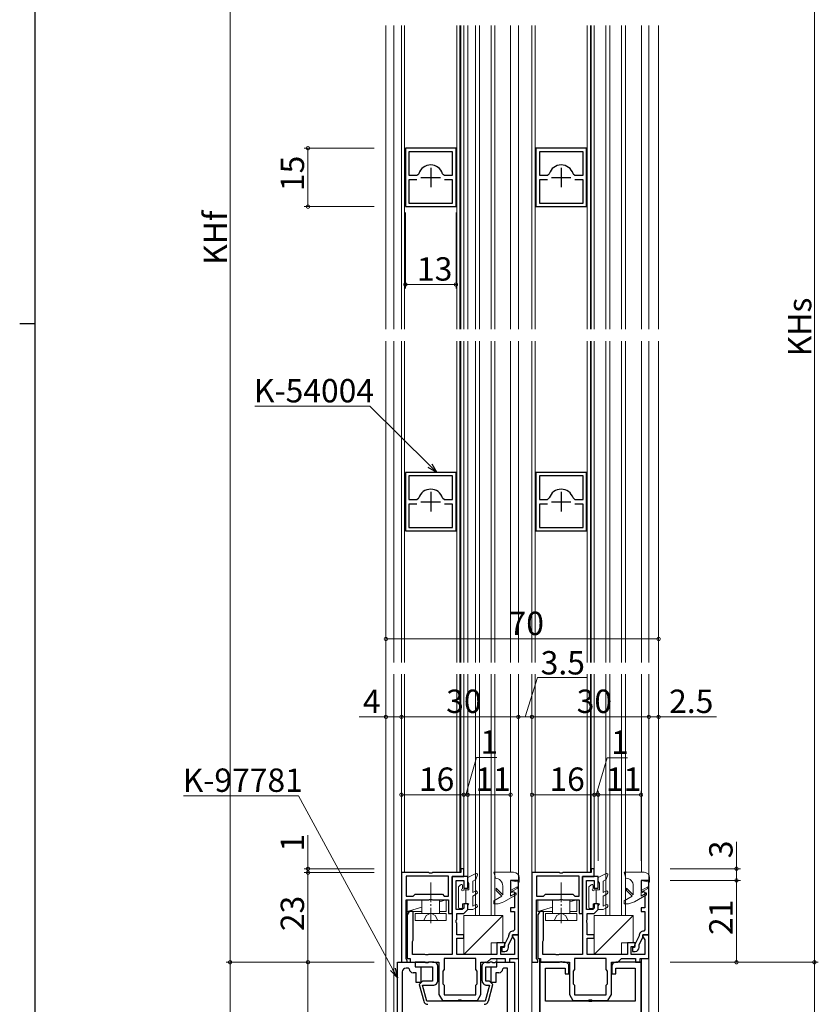
# Model space of a CAD drawing. Extents: x 0 to 1133, y 0 to 806.
# Drawn here: x 0 to 205, y 252 to 505 of the extents above; entities that cross this region are included whole.
import ezdxf

# ---------------------------------------------------------------- set-up
doc = ezdxf.new("R2010")
doc.units = 0
doc.linetypes.add('YCENTER_1', pattern=[13, 10, -1, 1, -1])
doc.linetypes.add('YHIDDEN_1', pattern=[4, 3, -1])
for name, color, linetype, lineweight in [('YKK_11', 7, 'CONTINUOUS', 30), ('YKK_12', 2, 'CONTINUOUS', 13), ('YKK_13', 4, 'CONTINUOUS', 13), ('YKK_D', 6, 'CONTINUOUS', 13)]:
    doc.layers.add(name, color=color, linetype=linetype, lineweight=lineweight)
doc.layers.add('YKK_ZWAK', color=7, linetype='CONTINUOUS')
doc.styles.get("Standard").update_dxf_attribs({"font": 'ROMANS.SHX', "bigfont": 'EXTFONT.SHX'})

# ---------------------------------------------------------------- blocks, each defined once
blk = doc.blocks.new('A201')
at = {"layer": 'YKK_ZWAK', "color": 254, "linetype": 'Continuous'}
for p, q in [((21, 35), (21, 410)), ((19, 222.5), (21, 222.5))]:
    blk.add_line(p, q, dxfattribs=at)

msp = doc.modelspace()

# ---------------------------------------------------------------- linework, layer by layer
at = {"layer": 'YKK_11', "color": 0, "linetype": 'ByBlock', "lineweight": -2, "ltscale": 0.5}
for p, q in [((112, 472), (99, 472)), ((99, 472), (99, 457)), ((111.1, 471.1), (99.9, 471.1)), ((99.9, 471.1), (99.9, 465.1)), ((111.1, 471.1), (99.9, 471.1)), ((111.1, 465.1), (111.1, 471.1)), ((112, 457), (112, 472)), ((145.5, 472), (132.5, 472)), ((132.5, 472), (132.5, 457)), ((144.6, 471.1), (133.4, 471.1)), ((133.4, 471.1), (133.4, 465.1)), ((144.6, 471.1), (133.4, 471.1)), ((144.6, 465.1), (144.6, 471.1)), ((145.5, 457), (145.5, 472)), ((101.97, 465.1), (102.44, 465.45)), ((108.56, 465.45), (109.03, 465.1)), ((135.47, 465.1), (135.94, 465.45)), ((142.05, 465.45), (142.53, 465.1)), ((99.9, 465.1), (101.97, 465.1)), ((101.97, 463.9), (99.9, 463.9)), ((99.9, 463.9), (99.9, 457.9)), ((101.97, 463.9), (99.9, 463.9)), ((109.03, 465.1), (111.1, 465.1)), ((111.1, 463.9), (109.03, 463.9)), ((111.1, 457.9), (111.1, 463.9)), ((133.4, 465.1), (135.47, 465.1)), ((135.47, 463.9), (133.4, 463.9)), ((133.4, 463.9), (133.4, 457.9)), ((135.47, 463.9), (133.4, 463.9)), ((142.53, 465.1), (144.6, 465.1)), ((144.6, 463.9), (142.53, 463.9)), ((144.6, 457.9), (144.6, 463.9)), ((99.9, 457.9), (111.1, 457.9)), ((133.4, 457.9), (144.6, 457.9)), ((99, 457), (112, 457)), ((132.5, 457), (145.5, 457)), ((112, 388.75), (99, 388.75)), ((99, 388.75), (99, 373.75)), ((111.1, 387.85), (99.9, 387.85)), ((99.9, 387.85), (99.9, 381.85)), ((111.1, 387.85), (99.9, 387.85)), ((111.1, 381.85), (111.1, 387.85)), ((112, 373.75), (112, 388.75)), ((145.5, 388.75), (132.5, 388.75)), ((132.5, 388.75), (132.5, 373.75)), ((144.6, 387.85), (133.4, 387.85)), ((133.4, 387.85), (133.4, 381.85)), ((144.6, 387.85), (133.4, 387.85)), ((144.6, 381.85), (144.6, 387.85)), ((145.5, 373.75), (145.5, 388.75)), ((99.9, 381.85), (101.97, 381.85)), ((101.97, 381.85), (102.44, 382.2)), ((108.56, 382.2), (109.03, 381.85)), ((109.03, 381.85), (111.1, 381.85)), ((133.4, 381.85), (135.47, 381.85)), ((135.47, 381.85), (135.94, 382.2)), ((142.05, 382.2), (142.53, 381.85)), ((142.53, 381.85), (144.6, 381.85)), ((101.97, 380.65), (99.9, 380.65)), ((99.9, 380.65), (99.9, 374.65)), ((101.97, 380.65), (99.9, 380.65)), ((111.1, 380.65), (109.03, 380.65)), ((111.1, 374.65), (111.1, 380.65)), ((135.47, 380.65), (133.4, 380.65)), ((133.4, 380.65), (133.4, 374.65)), ((135.47, 380.65), (133.4, 380.65)), ((144.6, 380.65), (142.53, 380.65)), ((144.6, 374.65), (144.6, 380.65)), ((99.9, 374.65), (111.1, 374.65)), ((133.4, 374.65), (144.6, 374.65)), ((99, 373.75), (112, 373.75)), ((132.5, 373.75), (145.5, 373.75)), ((98, 286), (98, 263)), ((105.04, 286), (98, 286)), ((105.23, 285.88), (105.04, 286)), ((105.77, 285.88), (105.23, 285.88)), ((105.96, 286), (105.77, 285.88)), ((113.2, 286), (105.96, 286)), ((114, 287), (113.2, 287)), ((113.2, 287), (113.2, 286)), ((114, 285), (114, 287)), ((131.5, 286), (131.5, 263)), ((138.54, 286), (131.5, 286)), ((138.72, 285.88), (138.54, 286)), ((139.27, 285.88), (138.72, 285.88)), ((139.46, 286), (139.27, 285.88)), ((146.7, 286), (139.46, 286)), ((147.5, 287), (146.7, 287)), ((146.7, 287), (146.7, 286)), ((147.5, 285), (147.5, 287)), ((110.1, 285.1), (99.2, 285.1)), ((99.2, 285.1), (99.2, 280)), ((110.1, 285.1), (99.2, 285.1)), ((110.1, 280), (110.1, 285.1)), ((111, 285), (111, 265)), ((115, 285), (111, 285)), ((111, 275.5), (111, 285)), ((111, 285), (114, 285)), ((112, 276.5), (112, 284)), ((112, 284), (114, 284)), ((114, 284), (114, 282)), ((115, 282), (115, 285)), ((128, 284, 0), (126, 284, 0)), ((126, 284, 0), (126, 281.17, 0)), ((128, 270, 0), (128, 284, 0)), ((143.6, 285.1), (132.7, 285.1)), ((132.7, 285.1), (132.7, 280)), ((143.6, 285.1), (132.7, 285.1)), ((143.6, 280), (143.6, 285.1)), ((144.5, 275.5), (144.5, 285)), ((144.5, 285), (147.5, 285)), ((144.5, 285), (144.5, 265)), ((148.5, 285), (144.5, 285)), ((145.5, 276.5), (145.5, 284)), ((145.5, 284), (147.5, 284)), ((147.5, 284), (147.5, 282)), ((148.5, 282), (148.5, 285)), ((161.5, 284, 0), (159.5, 284, 0)), ((159.5, 284, 0), (159.5, 281.17, 0)), ((161.5, 270, 0), (161.5, 284, 0)), ((114, 282), (115, 282)), ((126, 281.17, 0), (126.34, 280.98, 0)), ((126.34, 280.98, 0), (126.66, 281.16, 0)), ((126.66, 281.16, 0), (127, 280.97, 0)), ((127, 280.97, 0), (127, 277, 0)), ((147.5, 282), (148.5, 282)), ((159.5, 281.17, 0), (159.84, 280.98, 0)), ((159.84, 280.98, 0), (160.16, 281.16, 0)), ((160.16, 281.16, 0), (160.5, 280.96, 0)), ((160.5, 280.96, 0), (160.5, 277, 0)), ((99.2, 280), (101, 280)), ((99.2, 263.86), (99.2, 279)), ((99.2, 279), (105.04, 279)), ((101, 280), (101.5, 280.5)), ((101.5, 280.5), (108.5, 280.5)), ((105.04, 279), (105.23, 279.12)), ((105.23, 279.12), (105.77, 279.12)), ((105.77, 279.12), (105.96, 279)), ((105.96, 279), (110.1, 279)), ((108.5, 280.5), (109, 280)), ((109, 280), (110.1, 280)), ((110.1, 279), (110.1, 275.5)), ((132.7, 280), (134.5, 280)), ((132.7, 263.86), (132.7, 279)), ((132.7, 279), (138.54, 279)), ((134.5, 280), (135, 280.5)), ((135, 280.5), (142, 280.5)), ((138.54, 279), (138.72, 279.12)), ((138.72, 279.12), (139.27, 279.12)), ((139.27, 279.12), (139.46, 279)), ((139.46, 279), (143.6, 279)), ((142, 280.5), (142.5, 280)), ((142.5, 280), (143.6, 280)), ((143.6, 279), (143.6, 275.5)), ((100, 276), (99.5, 275.13)), ((101, 276), (100, 276)), ((101, 268.7), (101, 276)), ((113.59, 276.5), (112, 276.5)), ((114, 276.91), (113.59, 276.5)), ((115, 278), (114, 278)), ((114, 278), (114, 276.91)), ((114, 275.5), (115, 276.5)), ((115, 276.5), (115, 278)), ((127, 277, 0), (126, 277, 0)), ((126, 277, 0), (126, 276, 0)), ((126, 276, 0), (127, 276, 0)), ((127, 276, 0), (127, 271.3, 0)), ((133.5, 276), (133, 275.13)), ((134.5, 276), (133.5, 276)), ((134.5, 268.7), (134.5, 276)), ((147.09, 276.5), (145.5, 276.5)), ((147.5, 276.91), (147.09, 276.5)), ((148.5, 278), (147.5, 278)), ((147.5, 278), (147.5, 276.91)), ((147.5, 275.5), (148.5, 276.5)), ((148.5, 276.5), (148.5, 278)), ((160.5, 277, 0), (159.5, 277, 0)), ((159.5, 277, 0), (159.5, 276, 0)), ((159.5, 276, 0), (160.5, 276, 0)), ((160.5, 276, 0), (160.5, 271.3, 0)), ((99.5, 275.13), (99.5, 264)), ((110.1, 275.5), (111, 275.5)), ((112.08, 273.78), (112.2, 273.96)), ((112.08, 273.23), (112.08, 273.78)), ((112.2, 273.04), (112.08, 273.23)), ((112.2, 273.96), (112.2, 275.5)), ((112.2, 275.5), (114, 275.5)), ((112.2, 270), (112.2, 273.04)), ((133, 275.13), (133, 264)), ((143.6, 275.5), (144.5, 275.5)), ((145.58, 273.77), (145.7, 273.96)), ((145.58, 273.23), (145.58, 273.77)), ((145.7, 273.04), (145.58, 273.23)), ((145.7, 273.96), (145.7, 275.5)), ((145.7, 275.5), (147.5, 275.5)), ((145.7, 270), (145.7, 273.04)), ((127, 271.3, 0), (126.7, 271, 0)), ((160.5, 271.3, 0), (160.2, 271, 0)), ((100.8, 268.35), (100.9, 268.53)), ((100.8, 265), (100.8, 268.35)), ((100.9, 268.53), (101, 268.7)), ((114, 270), (112.2, 270)), ((112.2, 265), (112.2, 269.2)), ((112.2, 269.2), (114, 269.2)), ((114, 269.2), (114, 270)), ((124.5, 268), (122.5, 268)), ((122.5, 268), (122.5, 265)), ((125.47, 269.62, 0), (124.35, 267.41, 0)), ((124.5, 267), (124.5, 268)), ((125.5, 269.77, 0), (125.47, 269.62, 0)), ((125.5, 267.47, 0), (126.5, 269.45, 0)), ((126.5, 269.45, 0), (126.5, 270, 0)), ((126.5, 270, 0), (128, 270, 0)), ((128, 270), (126.5, 270)), ((126.5, 270), (126.5, 269.5)), ((126.5, 269.5), (126.81, 269.04)), ((126.81, 269.04), (127, 268.76)), ((127, 268.76), (127, 265)), ((128, 264), (128, 270)), ((134.3, 268.35), (134.4, 268.53)), ((134.3, 265), (134.3, 268.35)), ((134.4, 268.53), (134.5, 268.7)), ((147.5, 270), (145.7, 270)), ((145.7, 265), (145.7, 269.2)), ((145.7, 269.2), (147.5, 269.2)), ((147.5, 269.2), (147.5, 270)), ((158, 268), (156, 268)), ((156, 268), (156, 265)), ((158.97, 269.62, 0), (157.85, 267.41, 0)), ((158, 267), (158, 268)), ((159, 269.77, 0), (158.97, 269.62, 0)), ((159, 267.47, 0), (160, 269.45, 0)), ((160, 269.45, 0), (160, 270, 0)), ((160, 270, 0), (161.5, 270, 0)), ((161.5, 270), (160, 270)), ((160, 270), (160, 269.5)), ((160, 269.5), (160.31, 269.04)), ((160.31, 269.04), (160.5, 268.76)), ((160.5, 268.76), (160.5, 265)), ((161.5, 264), (161.5, 270)), ((123.5, 265), (123.5, 267)), ((123.5, 267), (124.5, 267)), ((124.35, 266.8, 0), (123.8, 266.8, 0)), ((123.8, 266.8, 0), (123.8, 265.8, 0)), ((123.8, 265.8, 0), (124.5, 265.8, 0)), ((124.35, 267.41, 0), (124.35, 266.8, 0)), ((125.5, 266.8, 0), (125.5, 267.47, 0)), ((157, 265), (157, 267)), ((157, 267), (158, 267)), ((157.85, 266.8, 0), (157.3, 266.8, 0)), ((157.3, 266.8, 0), (157.3, 265.8, 0)), ((157.3, 265.8, 0), (158, 265.8, 0)), ((157.85, 267.41, 0), (157.85, 266.8, 0)), ((159, 266.8, 0), (159, 267.47, 0)), ((97, 242.5), (97, 263)), ((97, 263), (101.5, 263)), ((98, 263), (99.5, 263)), ((99.32, 263.68), (99.2, 263.86)), ((99.5, 263.4), (99.32, 263.68)), ((99.5, 264), (100.2, 264)), ((99.5, 263), (99.5, 263.4)), ((100.2, 264), (100.2, 263)), ((100.2, 263), (105.04, 263)), ((104.04, 265), (100.8, 265)), ((104.04, 263), (101.5, 263)), ((101.5, 263), (101.5, 261.8)), ((101.5, 263), (101.5, 261.8)), ((104.23, 264.88), (104.04, 265)), ((104.23, 262.88), (104.04, 263)), ((104.77, 264.88), (104.23, 264.88)), ((104.96, 265), (104.77, 264.88)), ((104.96, 263), (104.77, 262.88)), ((111, 265), (104.96, 265)), ((106.35, 263), (104.96, 263)), ((105.04, 263), (105.23, 263.12)), ((105.23, 263.12), (105.77, 263.12)), ((105.77, 263.12), (105.96, 263)), ((105.96, 263), (107.6, 263)), ((107.6, 263), (107.6, 254.76)), ((117.05, 264), (108.95, 264)), ((108.95, 264), (108.95, 261.1)), ((117.05, 264), (108.95, 264)), ((122.5, 265), (112.2, 265)), ((117.05, 261.1), (117.05, 264)), ((118.4, 254.76), (118.4, 263)), ((118.4, 263), (120, 263)), ((119.74, 263), (119.65, 263)), ((119.93, 262.88), (119.74, 263)), ((120, 263), (121, 264)), ((120.66, 263), (120.47, 262.88)), ((121.24, 263), (120.66, 263)), ((121, 264), (124.6, 264)), ((121.43, 262.88), (121.24, 263)), ((122.16, 263), (121.97, 262.88)), ((122.5, 263), (122.16, 263)), ((122.5, 261.8), (122.5, 263)), ((122.5, 261.8), (122.5, 263)), ((122.5, 263), (127, 263)), ((127, 265), (123.5, 265)), ((124.6, 264), (124.6, 263)), ((124.6, 263), (125.8, 263)), ((125.8, 263), (125.8, 264)), ((125.8, 264), (128, 264)), ((127, 263), (127, 137)), ((131.5, 263), (133, 263)), ((132.82, 263.67), (132.7, 263.86)), ((133, 263.4), (132.82, 263.67)), ((133, 264), (133.7, 264)), ((133, 263), (133, 263.4)), ((133.5, 263), (133.5, 143)), ((140, 263), (133.5, 263)), ((133.7, 264), (133.7, 263)), ((133.7, 263), (138.54, 263)), ((137.54, 265), (134.3, 265)), ((137.72, 264.88), (137.54, 265)), ((138.27, 264.88), (137.72, 264.88)), ((138.46, 265), (138.27, 264.88)), ((144.5, 265), (138.46, 265)), ((138.54, 263), (138.72, 263.12)), ((138.72, 263.12), (139.27, 263.12)), ((139.27, 263.12), (139.46, 263)), ((139.46, 263), (141.1, 263)), ((141.1, 263), (141.1, 254.76)), ((150.55, 264), (142.45, 264)), ((142.45, 264), (142.45, 261.1)), ((150.55, 264), (142.45, 264)), ((156, 265), (145.7, 265)), ((150.55, 261.1), (150.55, 264)), ((151.9, 254.76), (151.9, 263)), ((151.9, 263), (153.5, 263)), ((159.5, 263), (153, 263)), ((153.5, 263), (154.5, 264)), ((154.5, 264), (158.1, 264)), ((160.5, 265), (157, 265)), ((158.1, 264), (158.1, 263)), ((158.1, 263), (159.3, 263)), ((159.3, 263), (159.3, 264)), ((159.3, 264), (161.5, 264)), ((159.5, 143), (159.5, 263)), ((98.2, 260.5), (98.2, 244)), ((99.8, 261.5), (99.2, 261.5)), ((100, 261.3), (99.8, 261.5)), ((101.5, 261.8), (106, 261.8)), ((101.5, 261.8), (103, 261.8)), ((103, 261.8), (103, 257.8)), ((104.77, 262.88), (104.23, 262.88)), ((106, 261.8), (106, 258.1)), ((107.35, 258.4), (107.35, 262)), ((108.95, 261.1), (108.6, 260.75)), ((108.6, 260.75), (108.6, 257.45)), ((117.4, 260.75), (117.05, 261.1)), ((117.4, 257.45), (117.4, 260.75)), ((118.65, 262), (118.65, 258.4)), ((119.65, 258.1), (119.65, 261.8)), ((119.65, 261.8), (122.5, 261.8)), ((120.47, 262.88), (119.93, 262.88)), ((121, 257.8), (121, 261.8)), ((121, 261.8), (122.5, 261.8)), ((121.97, 262.88), (121.43, 262.88)), ((124.2, 261.5), (124, 261.3)), ((125.2, 261.5), (124.2, 261.5)), ((125.2, 245), (125.2, 261.5)), ((135, 253), (135, 261.5)), ((135, 261.5), (140, 261.5)), ((140, 261.5), (140, 260)), ((141, 260), (141, 262)), ((142.45, 261.1), (142.1, 260.75)), ((142.1, 260.75), (142.1, 257.45)), ((150.9, 260.75), (150.55, 261.1)), ((150.9, 257.45), (150.9, 260.75)), ((152, 262), (152, 260)), ((153, 260), (153, 261.5)), ((153, 261.5), (158, 261.5)), ((158, 261.5), (158, 253)), ((101.8, 260.3), (101, 260.3)), ((101.8, 257.8), (101.8, 260.3)), ((103.4, 258.1), (102.57, 257.27)), ((106, 258.1), (103.4, 258.1)), ((120.6, 258.1), (119.65, 258.1)), ((121.43, 257.27), (120.6, 258.1)), ((123, 260.3), (122.2, 260.3)), ((122.2, 260.3), (122.2, 257.8)), ((140, 260), (141, 260)), ((152, 260), (153, 260)), ((103, 257.8), (101.8, 257.8)), ((102.57, 257.27), (103.7, 253.02)), ((104.54, 253), (103.44, 257.1)), ((103.44, 257.1), (106.05, 257.1)), ((108.6, 257.45), (108.95, 257.1)), ((108.95, 257.1), (108.95, 254.6)), ((117.05, 257.1), (117.4, 257.45)), ((117.05, 254.6), (117.05, 257.1)), ((120.56, 257.1), (119.46, 253)), ((119.95, 257.1), (120.56, 257.1)), ((120.3, 253.02), (121.43, 257.27)), ((122.2, 257.8), (121, 257.8)), ((142.1, 257.45), (142.45, 257.1)), ((142.45, 257.1), (142.45, 254.6)), ((150.55, 257.1), (150.9, 257.45)), ((150.55, 254.6), (150.55, 257.1)), ((112, 253), (104.54, 253)), ((107.6, 254.76), (108.5, 253.2)), ((108.5, 253.2), (112.54, 253.2)), ((108.95, 254.6), (117.05, 254.6)), ((119.46, 253), (112, 253)), ((112.54, 253.2), (112.73, 253.32)), ((112.73, 253.32), (113.27, 253.32)), ((113.27, 253.32), (113.46, 253.2)), ((113.46, 253.2), (117.5, 253.2)), ((117.5, 253.2), (118.4, 254.76)), ((146.04, 253), (135, 253)), ((141.1, 254.76), (142, 253.2)), ((142, 253.2), (146.04, 253.2)), ((142.45, 254.6), (150.55, 254.6)), ((146.04, 253.2), (146.22, 253.32)), ((146.22, 252.88), (146.04, 253)), ((146.22, 253.32), (146.77, 253.32)), ((146.77, 252.88), (146.22, 252.88)), ((146.77, 253.32), (146.96, 253.2)), ((146.96, 253), (146.77, 252.88)), ((146.96, 253.2), (151, 253.2)), ((158, 253), (146.96, 253)), ((151, 253.2), (151.9, 254.76))]:
    msp.add_line(p, q, dxfattribs=at)
at = {"layer": 'YKK_11', "color": 2, "ltscale": 0.5}
for p, q in [((105.5, 467), (105.5, 462)), ((139, 467), (139, 462)), ((103, 464.5), (108, 464.5)), ((136.5, 464.5), (141.5, 464.5)), ((105.5, 383.75), (105.5, 378.75)), ((139, 383.75), (139, 378.75)), ((103, 381.25), (108, 381.25)), ((136.5, 381.25), (141.5, 381.25))]:
    msp.add_line(p, q, dxfattribs=at)
at = {"layer": 'YKK_11', "color": 0, "linetype": 'ByBlock', "lineweight": -2, "ltscale": 0.5}
for centre, radius, start, end in [((105.5, 464.5), 3.2, 17.2952, 162.7048), ((139, 464.5), 3.2, 17.2952, 162.7048), ((105.5, 381.25), 3.2, 17.2952, 162.7048), ((139, 381.25), 3.2, 17.2952, 162.7048), ((126.7, 269.8, 0), 1.2, 90, 181.6417), ((160.2, 269.8, 0), 1.2, 90, 181.6417), ((124.5, 266.8, 0), 1, 270, 360), ((158, 266.8, 0), 1, 270, 360), ((106.35, 262), 1, 0, 90), ((119.65, 262), 1, 90, 180), ((140, 262), 1, 0, 90), ((153, 262), 1, 90, 180), ((99.2, 260.5), 1, 90, 180), ((101, 261.3), 1, 180.0009, 270.0009), ((123, 261.3), 1, 270, 360), ((106.05, 258.4), 1.3, 270, 0.0003), ((119.95, 258.4), 1.3, 180, 270.0005), ((104.77, 253.3), 1.1, 195.0003, 270), ((119.23, 253.3), 1.1, 270, 345.0002)]:
    msp.add_arc(centre, radius, start, end, dxfattribs=at)
at = {"layer": 'YKK_12'}
for p, q in [((94, 503.5), (94, 425.5)), ((96, 503.5), (96, 425.5)), ((98, 503.5), (98, 425.5)), ((98.8, 503.5), (98.8, 425.5)), ((112.2, 503.5), (112.2, 425.5)), ((113, 503.5), (113, 425.5)), ((113.2, 503.5), (113.2, 425.5)), ((114, 503.5), (114, 425.5)), ((115, 503.5), (115, 425.5)), ((117, 503.5), (117, 425.5)), ((118, 503.5), (118, 425.5)), ((121, 503.5), (121, 425.5)), ((122, 503.5), (122, 425.5)), ((126, 503.5), (126, 425.5)), ((128, 503.5), (128, 425.5)), ((131.5, 503.5), (131.5, 425.5)), ((132.3, 503.5), (132.3, 425.5)), ((145.7, 503.5), (145.7, 425.5)), ((146.5, 503.5), (146.5, 425.5)), ((146.7, 503.5), (146.7, 425.5)), ((147.5, 503.5), (147.5, 425.5)), ((150.5, 503.5), (150.5, 425.5)), ((151.5, 503.5), (151.5, 425.5)), ((154.5, 503.5), (154.5, 425.5)), ((155.5, 503.5), (155.5, 425.5)), ((159.6, 503.5), (159.6, 425.5)), ((161.5, 503.5), (161.5, 425.5)), ((164, 503.5), (164, 425.5)), ((94, 422.5), (94, 340)), ((96, 422.5), (96, 340)), ((98, 422.5), (98, 340)), ((98.8, 422.5), (98.8, 340)), ((112.2, 422.5), (112.2, 340)), ((113, 422.5), (113, 340)), ((113.2, 422.5), (113.2, 340)), ((114, 422.5), (114, 340)), ((115, 422.5), (115, 340)), ((117, 422.5), (117, 340)), ((118, 422.5), (118, 340)), ((121, 422.5), (121, 340)), ((122, 422.5), (122, 340)), ((126, 422.5), (126, 340)), ((128, 422.5), (128, 340)), ((131.5, 422.5), (131.5, 340)), ((132.3, 422.5), (132.3, 340)), ((145.7, 422.5), (145.7, 340)), ((146.5, 422.5), (146.5, 340)), ((146.7, 422.5), (146.7, 340)), ((147.5, 422.5), (147.5, 340)), ((150.5, 422.5), (150.5, 340)), ((151.5, 422.5), (151.5, 340)), ((154.5, 422.5), (154.5, 340)), ((155.5, 422.5), (155.5, 340)), ((159.6, 422.5), (159.6, 340)), ((161.5, 422.5), (161.5, 340)), ((164, 422.5), (164, 340)), ((98, 285.7), (98, 337)), ((114, 337), (114, 286.7)), ((115, 337), (115, 284.8)), ((117, 275), (117, 337)), ((118, 337), (118, 275)), ((121, 275), (121, 337)), ((122, 337), (122, 275)), ((147.5, 337), (147.5, 286.7)), ((150.5, 275), (150.5, 337)), ((151.5, 337), (151.5, 275)), ((154.5, 275), (154.5, 337)), ((155.5, 337), (155.5, 275)), ((99.5, 275.05), (99.5, 279)), ((101, 275.7), (101, 276)), ((122, 275), (117, 275)), ((155.5, 275), (150.5, 275))]:
    msp.add_line(p, q, dxfattribs=at)
at = {"layer": 'YKK_12', "linetype": 'Continuous', "ltscale": 1.5}
for p, q in [((94, 337), (94, 137)), ((96, 137), (96, 337)), ((128, 214), (128, 337)), ((131.5, 337), (131.5, 214)), ((159.6, 286.1), (159.6, 337)), ((161.5, 143), (161.5, 337)), ((164, 337), (164, 137)), ((133.4, 214), (133.4, 264)), ((159.6, 143), (159.6, 264))]:
    msp.add_line(p, q, dxfattribs=at)
at = {"layer": 'YKK_12', "linetype": 'Continuous'}
for p, q in [((98.8, 337), (98.8, 286)), ((112.2, 337, 0), (112.2, 286)), ((113, 337, 0), (113, 286)), ((113.2, 337), (113.2, 286.7)), ((132.3, 337), (132.3, 286)), ((145.7, 337, 0), (145.7, 286)), ((146.5, 337, 0), (146.5, 286)), ((146.7, 337), (146.7, 286.7))]:
    msp.add_line(p, q, dxfattribs=at)
at = {"layer": 'YKK_12', "ltscale": 1.2}
msp.add_line((126, 286.1), (126, 337), dxfattribs=at)
at = {"layer": 'YKK_12', "ltscale": 1.5}
for p, q in [((101.5, 263), (101.5, 262.84)), ((122.5, 264), (122.5, 262.73)), ((139, 263.3), (139, 263)), ((154, 263), (154, 263.5))]:
    msp.add_line(p, q, dxfattribs=at)
at = {"layer": 'YKK_13', "ltscale": 0.5}
for p, q in [((117.07, 285.77), (115, 284.8)), ((121.7, 286.1, 0), (126.8, 286.1, 0)), ((122.1, 284.6, 0), (121.7, 286.1, 0)), ((150.57, 285.77), (148.5, 284.8)), ((155.2, 286.1, 0), (160.3, 286.1, 0)), ((155.6, 284.6, 0), (155.2, 286.1, 0)), ((115, 284.8), (115, 283.8)), ((115.3, 283.28), (115, 283.8)), ((115.3, 281.6), (115.3, 283.28)), ((116.3, 283.8), (117.06, 284.24)), ((116.3, 280.92), (116.3, 283.8)), ((117.48, 285.4), (117.06, 284.24)), ((128.2, 283.6, 0), (126, 284, 0)), ((126, 284, 0), (126, 281.42, 0)), ((128.2, 284.7, 0), (128.2, 283.6, 0)), ((148.5, 284.8), (148.5, 283.8)), ((148.8, 283.28), (148.5, 283.8)), ((148.8, 281.6), (148.8, 283.28)), ((149.8, 283.8), (150.56, 284.24)), ((149.8, 280.92), (149.8, 283.8)), ((150.98, 285.4), (150.56, 284.24)), ((161.7, 283.6, 0), (159.5, 284, 0)), ((159.5, 284, 0), (159.5, 281.42, 0)), ((161.7, 284.7, 0), (161.7, 283.6, 0)), ((113.19, 282.91), (112.6, 282.32)), ((112.6, 277.1), (112.6, 282.32)), ((113.7, 282.7), (113.7, 281.85)), ((113.95, 281.6), (115.3, 281.6)), ((114.5, 278), (114.5, 281.6)), ((116.9, 281.27), (116.3, 280.92)), ((124, 280.3, 0), (122.3, 282, 0)), ((122.3, 282, 0), (122.3, 281.43, 0)), ((123.75, 279.98, 0), (122.3, 281.43, 0)), ((124, 280.3, 0), (124, 282.6, 0)), ((126, 281.42, 0), (127.7, 282.4, 0)), ((127.7, 281.94, 0), (126, 280.96, 0)), ((126, 280.96, 0), (126, 279.99, 0)), ((126, 279.99, 0), (127.4, 280.8, 0)), ((127.4, 280.8, 0), (127.4, 280.34, 0)), ((127.7, 282.4, 0), (127.7, 281.94, 0)), ((146.69, 282.91), (146.1, 282.32)), ((146.1, 277.1), (146.1, 282.32)), ((147.2, 282.7), (147.2, 281.85)), ((147.45, 281.6), (148.8, 281.6)), ((148, 278), (148, 281.6)), ((150.4, 281.27), (149.8, 280.92)), ((157.5, 280.3, 0), (155.8, 282, 0)), ((155.8, 282, 0), (155.8, 281.43, 0)), ((157.25, 279.98, 0), (155.8, 281.43, 0)), ((157.5, 280.3, 0), (157.5, 282.6, 0)), ((159.5, 281.42, 0), (161.2, 282.4, 0)), ((161.2, 281.94, 0), (159.5, 280.96, 0)), ((159.5, 280.96, 0), (159.5, 279.99, 0)), ((159.5, 279.99, 0), (160.9, 280.8, 0)), ((160.9, 280.8, 0), (160.9, 280.34, 0)), ((161.2, 282.4, 0), (161.2, 281.94, 0)), ((116.3, 280), (117.3, 280.58)), ((116.3, 277.42), (116.3, 280)), ((121.7, 278.8, 0), (123.75, 279.98, 0)), ((121.7, 278, 0), (121.7, 278.8, 0)), ((124.28, 278.54, 0), (127.4, 280.34, 0)), ((149.8, 280), (150.8, 280.58)), ((149.8, 277.42), (149.8, 280)), ((155.2, 278.8, 0), (157.25, 279.98, 0)), ((155.2, 278, 0), (155.2, 278.8, 0)), ((157.78, 278.54, 0), (160.9, 280.34, 0)), ((113.4, 276.8), (112.9, 276.8)), ((113.7, 278), (115.3, 278)), ((113.7, 278), (113.7, 277.1)), ((115, 277.48), (115.3, 278)), ((115, 277.48), (115, 276.5)), ((115, 276.5), (116.3, 276.5)), ((116.9, 277.77), (116.3, 277.42)), ((116.3, 276.5), (117.3, 277.08)), ((122.28, 278, 0), (121.7, 278, 0)), ((146.9, 276.8), (146.4, 276.8)), ((147.2, 278), (148.8, 278)), ((147.2, 278), (147.2, 277.1)), ((148.5, 277.48), (148.8, 278)), ((148.5, 277.48), (148.5, 276.5)), ((148.5, 276.5), (149.8, 276.5)), ((150.4, 277.77), (149.8, 277.42)), ((149.8, 276.5), (150.8, 277.08)), ((155.78, 278, 0), (155.2, 278, 0))]:
    msp.add_line(p, q, dxfattribs=at)
at = {"layer": 'YKK_13', "linetype": 'YCENTER_1', "ltscale": 0.5}
for p, q in [((105.5, 283.45), (105.5, 273.02)), ((139, 283.45), (139, 273.02))]:
    msp.add_line(p, q, dxfattribs=at)
at = {"layer": 'YKK_13'}
for p, q in [((109.5, 279), (99.5, 279)), ((99.5, 279), (99.5, 276)), ((103.25, 275.5), (103.25, 279)), ((103.25, 279), (107.75, 279)), ((107.75, 278.48), (109.5, 279)), ((107.75, 275.5), (107.75, 279)), ((109.5, 276), (109.5, 279)), ((143, 279), (133, 279)), ((133, 279), (133, 276)), ((136.75, 275.5), (136.75, 279)), ((136.75, 279), (141.25, 279)), ((141.25, 278.48), (143, 279)), ((141.25, 275.5), (141.25, 279)), ((143, 276), (143, 279)), ((99.5, 276), (103.25, 277.13)), ((99.5, 276), (103.25, 276)), ((107.75, 276), (109.5, 276)), ((133, 276), (136.75, 277.13)), ((133, 276), (136.75, 276)), ((141.25, 276), (143, 276)), ((101.5, 275.5), (109.5, 275.5)), ((101.5, 275.5), (101.5, 273.7)), ((101.5, 273.7), (109.5, 273.7)), ((109.5, 275.5), (109.5, 273.7)), ((114, 275), (124, 275)), ((114, 265), (114, 275)), ((114, 265), (124, 275)), ((124, 275), (124, 268)), ((135, 275.5), (143, 275.5)), ((135, 275.5), (135, 273.7)), ((135, 273.7), (143, 273.7)), ((143, 275.5), (143, 273.7)), ((147.5, 275), (157.5, 275)), ((147.5, 265), (147.5, 275)), ((147.5, 265), (157.5, 275)), ((157.5, 275), (157.5, 268)), ((121, 268), (121, 265)), ((124, 268), (121, 268)), ((154.5, 268), (154.5, 265)), ((157.5, 268), (154.5, 268)), ((121, 265), (114, 265)), ((154.5, 265), (147.5, 265))]:
    msp.add_line(p, q, dxfattribs=at)
at = {"layer": 'YKK_13', "linetype": 'YHIDDEN_1', "ltscale": 0.5}
for p, q in [((104.35, 275.03), (105.5, 275.63)), ((106.64, 275.03), (105.5, 275.63)), ((137.85, 275.03), (139, 275.63)), ((140.14, 275.03), (139, 275.63)), ((103.7, 273.7), (104.35, 275.03)), ((107.3, 273.7), (106.64, 275.03)), ((137.2, 273.7), (137.85, 275.03)), ((140.8, 273.7), (140.14, 275.03))]:
    msp.add_line(p, q, dxfattribs=at)
at = {"layer": 'YKK_13', "ltscale": 0.5}
for centre, radius, start, end in [((117.2, 285.5), 0.3, 340, 115.1165), ((126.8, 284.7, 0), 1.4, 359.9992, 89.9992), ((150.7, 285.5), 0.3, 340, 115.1165), ((160.3, 284.7, 0), 1.4, 359.9992, 89.9992), ((122, 282.6, 0), 2, 359.9992, 87.0774), ((155.5, 282.6, 0), 2, 359.9992, 87.0774), ((113.4, 282.7), 0.3, 0, 135), ((113.7, 281.6), 0.25, 90, 0), ((117.1, 280.92), 0.4, 300, 120), ((146.9, 282.7), 0.3, 0, 135), ((147.2, 281.6), 0.25, 90, 0), ((150.6, 280.92), 0.4, 300, 120), ((122.28, 282, 0), 4, 269.9992, 299.9992), ((155.78, 282, 0), 4, 269.9992, 299.9992), ((112.9, 277.1), 0.3, 180, 270), ((113.4, 277.1), 0.3, 270, 0), ((117.1, 277.42), 0.4, 300, 120), ((146.4, 277.1), 0.3, 180, 270), ((146.9, 277.1), 0.3, 270, 0), ((150.6, 277.42), 0.4, 300, 120)]:
    msp.add_arc(centre, radius, start, end, dxfattribs=at)
at = {"layer": 'YKK_D'}
for p, q in [((54, 632), (54, 263)), ((204, 585), (204, 263)), ((91, 472), (73, 472)), ((74, 472), (74, 457)), ((91, 457), (73, 457)), ((99, 455.5), (99, 436)), ((112, 455.5), (112, 436)), ((99, 437), (112, 437)), ((89.87, 405.74), (60.33, 405.74)), ((105.32, 390.51), (89.87, 405.74)), ((94, 289), (94, 327)), ((98, 289), (98, 327)), ((94, 326), (87.1, 326)), ((98, 326), (94, 326)), ((114.5, 306), (117.26, 315.57)), ((117.26, 315.57), (122.46, 315.57)), ((148, 306), (150.8, 315.5)), ((150.8, 315.5), (156, 315.5)), ((98, 306), (114, 306)), ((114, 306), (112.3, 306)), ((114, 306), (115, 306)), ((114, 306), (115, 306)), ((115, 289), (115, 307)), ((115, 306), (116.7, 306)), ((115, 306), (126, 306)), ((126, 289), (126, 307)), ((131.5, 289), (131.5, 307)), ((131.5, 306), (147.5, 306)), ((147.5, 306), (145.8, 306)), ((147.5, 289), (147.5, 307)), ((147.5, 289), (147.5, 307)), ((147.5, 306), (148.5, 306)), ((147.5, 306), (148.5, 306)), ((148.5, 289), (148.5, 307)), ((148.5, 289), (148.5, 307)), ((148.5, 306), (150.2, 306)), ((159.5, 306), (148.5, 306)), ((159.5, 289), (159.5, 307)), ((71.58, 305.74), (42.04, 305.74)), ((95.81, 261.17), (71.58, 305.74)), ((74, 287), (74, 295.6)), ((184, 287), (184, 293.9)), ((91, 287), (73, 287)), ((91, 286), (73, 286)), ((91, 286), (73, 286)), ((74, 286), (74, 287)), ((74, 286), (74, 284.3)), ((74, 286), (74, 263)), ((167, 287), (185, 287)), ((184, 284), (184, 287)), ((167, 284), (185, 284)), ((167, 284), (185, 284)), ((184, 284), (184, 263)), ((91, 263), (53, 263)), ((91, 263), (53, 263)), ((54, 263), (54, 127)), ((91, 263), (73, 263)), ((167, 263), (185, 263)), ((167, 263), (205, 263))]:
    msp.add_line(p, q, dxfattribs=at)
at = {"layer": 'YKK_D', "linetype": 'ByBlock', "lineweight": -2}
for p, q in [((107.1, 388.75), (104.85, 390.03)), ((107.1, 388.75), (105.32, 390.51)), ((105.79, 390.98), (107.1, 388.75)), ((97, 258.97), (95.22, 260.85)), ((97, 258.97), (95.81, 261.17)), ((96.39, 261.49), (97, 258.97))]:
    msp.add_line(p, q, dxfattribs=at)
at = {"layer": 'YKK_D', "ltscale": 1.5}
for p, q in [((94, 289), (94, 347)), ((164, 289), (164, 347)), ((94, 346), (164, 346)), ((129.75, 326), (132.93, 336.09)), ((132.93, 336.09), (145.73, 336.09)), ((98, 289), (98, 327)), ((128, 289), (128, 327)), ((128, 289), (128, 327)), ((131.5, 289), (131.5, 327)), ((131.5, 289), (131.5, 327)), ((161.5, 289), (161.5, 327)), ((161.5, 289), (161.5, 327)), ((164, 289), (164, 327)), ((98, 326), (128, 326)), ((128, 326), (131.5, 326)), ((131.5, 326), (161.5, 326)), ((161.5, 326), (164, 326)), ((164, 326), (178.9, 326)), ((91, 263), (73, 263)), ((74, 263), (74, 137)), ((167, 263), (205, 263)), ((204, 263), (204, 143))]:
    msp.add_line(p, q, dxfattribs=at)
at = {"layer": 'YKK_D', "linetype": 'ByBlock', "const_width": 0.85}
for points in [[(74, 471.89, 1), (74, 472.11, 1)], [(74, 457.11, 1), (74, 456.89, 1)], [(99.11, 437, 1), (98.89, 437, 1)], [(111.89, 437, 1), (112.11, 437, 1)], [(94.11, 346, 1), (93.89, 346, 1)], [(163.89, 346, 1), (164.11, 346, 1)], [(94.11, 326, 1), (93.89, 326, 1)], [(98.11, 326, 1), (97.89, 326, 1)], [(97.89, 326, 1), (98.11, 326, 1)], [(128.11, 326, 1), (127.9, 326, 1)], [(127.9, 326, 1), (128.11, 326, 1)], [(131.39, 326, 1), (131.61, 326, 1)], [(131.61, 326, 1), (131.39, 326, 1)], [(161.39, 326, 1), (161.61, 326, 1)], [(161.61, 326, 1), (161.39, 326, 1)], [(163.89, 326, 1), (164.11, 326, 1)], [(98.11, 306, 1), (97.89, 306, 1)], [(113.89, 306, 1), (114.11, 306, 1)], [(113.89, 306, 1), (114.11, 306, 1)], [(115.11, 306, 1), (114.89, 306, 1)], [(115.11, 306, 1), (114.89, 306, 1)], [(125.89, 306, 1), (126.11, 306, 1)], [(131.61, 306, 1), (131.39, 306, 1)], [(147.39, 306, 1), (147.61, 306, 1)], [(147.39, 306, 1), (147.61, 306, 1)], [(148.61, 306, 1), (148.39, 306, 1)], [(148.61, 306, 1), (148.39, 306, 1)], [(159.39, 306, 1), (159.61, 306, 1)], [(74, 287.11, 1), (74, 286.89, 1)], [(74, 285.89, 1), (74, 286.11, 1)], [(74, 285.89, 1), (74, 286.11, 1)], [(184, 286.89, 1), (184, 287.11, 1)], [(184, 284.11, 1), (184, 283.89, 1)], [(184, 283.89, 1), (184, 284.11, 1)], [(54, 262.89, 1), (54, 263.11, 1)], [(54, 263.11, 1), (54, 262.89, 1)], [(74, 262.89, 1), (74, 263.11, 1)], [(74, 263.11, 1), (74, 262.89, 1)], [(184, 263.11, 1), (184, 262.89, 1)], [(204, 262.89, 1), (204, 263.11, 1)], [(204, 263.11, 1), (204, 262.89, 1)]]:
    msp.add_lwpolyline(points, format="xyb", close=True, dxfattribs=at)

# ---------------------------------------------------------------- block references
at = {"layer": 'YKK_ZWAK', "xscale": 2, "yscale": 2, "zscale": 2}
msp.add_blockref('A201', (-38, -18), dxfattribs=at)

# ---------------------------------------------------------------- texts
at = {"layer": 'YKK_D'}
for s, p in [('15', (73, 460.98)), ('KHf', (53.2, 442.06)), ('KHs', (203.2, 418.56)), ('1', (73, 291.4)), ('3', (183, 289.7)), ('23', (73, 270.98)), ('21', (183, 269.98))]:
    msp.add_text(s, height=6, rotation=90, dxfattribs=at).set_placement(p)
for s, p in [('13', (101.98, 438)), ('K-54004', (60.13, 406.74)), ('70', (125.48, 347)), ('3.5', (133.73, 336.89)), ('4', (88.1, 327)), ('30', (109.48, 327)), ('30', (142.98, 327)), ('2.5', (166.7, 327)), ('1', (118.26, 316.57)), ('1', (151.8, 316.5)), ('K-97781', (41.84, 306.74)), ('16', (102.48, 307)), ('11', (116.98, 307)), ('16', (135.98, 307)), ('11', (150.48, 307))]:
    msp.add_text(s, height=6, dxfattribs=at).set_placement(p)

doc.saveas('drawing.dxf')
